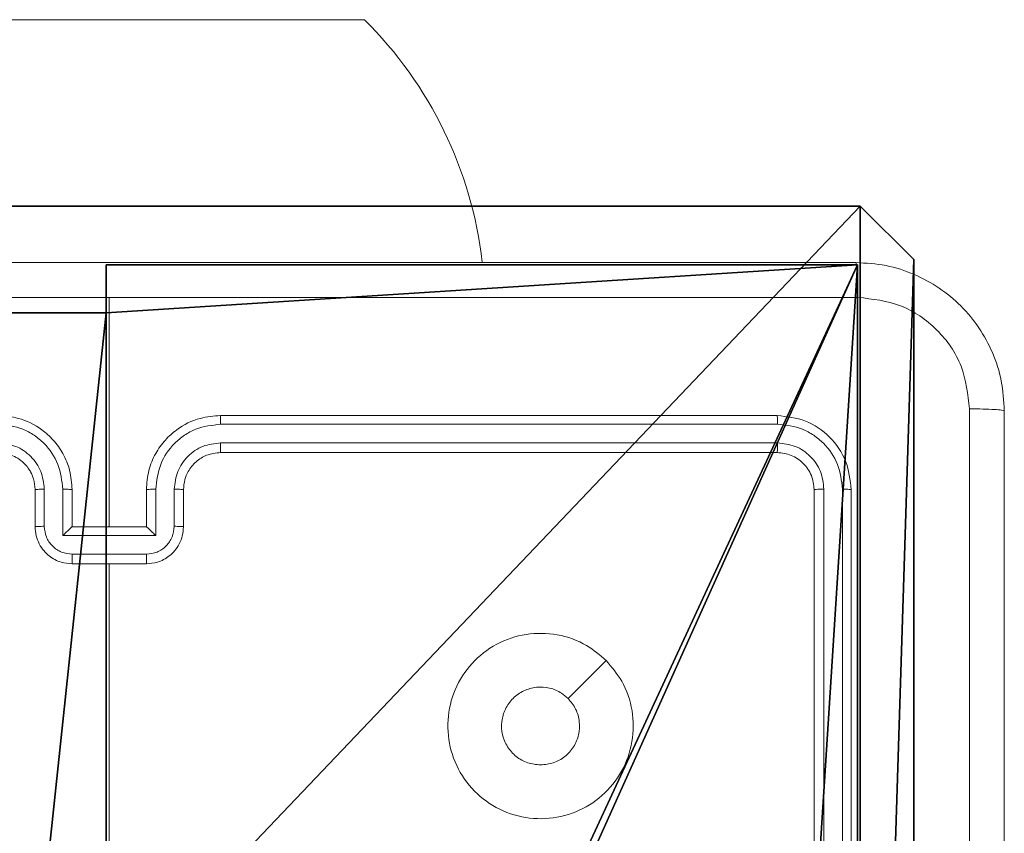
# Model space of a CAD drawing. Units: centimetres. Extents: x -249 to 249, y -121 to 120.
# Drawn here: x 0 to 5, y 16 to 20 of the extents above; entities that cross this region are included whole.
import ezdxf

# ---------------------------------------------------------------- set-up
doc = ezdxf.new("R2010")
doc.units = ezdxf.units.CM
doc.header["$LTSCALE"] = 2.54
doc.layers.get('0').update_dxf_attribs({"true_color": 0xff5454})
doc.layers.add('VP-EQ', color=7, linetype='Continuous', true_color=0x8a3492)

# ---------------------------------------------------------------- blocks, each defined once
blk = doc.blocks.new('Grupuj_203')
at = {"color": 0}
for p, q in [((0.2886, 26.6, 1.5), (0, 25.7902, 1.5)), ((0.2886, 26.6), (0, 25.7902)), ((0.2886, 26.6), (0, 25.7902)), ((0.2886, 26.6, 1.5), (0, 25.7902, 1.5)), ((9.3114, 26.6, 1.5), (0.2886, 26.6, 1.5)), ((9.3114, 26.6), (0.2886, 26.6)), ((9.3114, 26.6, 1.5), (0.2886, 26.6, 1.5)), ((9.3114, 26.6), (0.2886, 26.6)), ((0.2886, 26.6), (0.2886, 26.6, 1.5)), ((0.2886, 26.6), (0.2886, 26.6, 1.5)), ((0, 25.7902, 1.5), (0, 0.8098, 1.5)), ((0, 25.7902, 1.5), (0, 0.8098, 1.5)), ((0, 25.7902), (0, 25.7902, 1.5)), ((0, 25.7902), (0, 0.8098)), ((0, 25.7902), (0, 0.8098)), ((0, 25.7902), (0, 25.7902, 1.5))]:
    blk.add_line(p, q, dxfattribs=at)
mesh = blk.add_polyface(dxfattribs=at)
corners = [(0.2886, 0, 1.5), (0, 25.7902, 1.5), (0, 0.8098, 1.5), (0.2886, 26.6, 1.5), (9.3114, 0, 1.5), (9.3114, 26.6, 1.5), (9.6, 0.8098, 1.5), (9.6, 25.7902, 1.5)]
mesh.append_faces([[corners[k] for k in face] for face in [(0, 1, 2), (5, 6, 7)]], dxfattribs={"vtx0": -1, "color": 0})
mesh.append_faces([[corners[k] for k in face] for face in [(1, 0, 3), (3, 4, 5)]], dxfattribs={"vtx0": -1, "vtx1": -1, "color": 0})
mesh.append_faces([[corners[k] for k in face] for face in [(3, 0, 4), (5, 4, 6)]], dxfattribs={"vtx0": -1, "vtx2": -1, "color": 0})
mesh = blk.add_polyface(dxfattribs=at)
corners = [(0, 25.7902), (0.2886, 0), (0, 0.8098), (0.2886, 26.6), (9.3114, 0), (9.3114, 26.6), (9.6, 25.7902), (9.6, 0.8098)]
mesh.append_faces([[corners[k] for k in face] for face in [(0, 1, 2), (4, 6, 7)]], dxfattribs={"vtx0": -1, "color": 0})
mesh.append_faces([[corners[k] for k in face] for face in [(1, 3, 4)]], dxfattribs={"vtx0": -1, "vtx1": -1, "color": 0})
mesh.append_faces([[corners[k] for k in face] for face in [(1, 0, 3), (4, 3, 5), (4, 5, 6)]], dxfattribs={"vtx0": -1, "vtx2": -1, "color": 0})
mesh = blk.add_polyface(dxfattribs=at)
corners = [(0.2886, 26.6, 1.5), (0, 25.7902), (0, 25.7902, 1.5), (0.2886, 26.6)]
mesh.append_faces([[corners[k] for k in face] for face in [(0, 1, 2), (1, 0, 3)]], dxfattribs={"vtx0": -1, "color": 0})
mesh = blk.add_polyface(dxfattribs=at)
corners = [(0.2886, 26.6, 1.5), (9.3114, 26.6), (0.2886, 26.6), (9.3114, 26.6, 1.5)]
mesh.append_faces([[corners[k] for k in face] for face in [(0, 1, 2), (1, 0, 3)]], dxfattribs={"vtx0": -1, "color": 0})
mesh = blk.add_polyface(dxfattribs=at)
corners = [(0, 0.8098, 1.5), (0, 25.7902), (0, 0.8098), (0, 25.7902, 1.5)]
mesh.append_faces([[corners[k] for k in face] for face in [(0, 1, 2), (1, 0, 3)]], dxfattribs={"vtx0": -1, "color": 0})
blk = doc.blocks.new('3DGeom_3912_Defintion_1')
at = {"color": 18, "true_color": 0x030303, "yscale": 0.3564000000000001, "rotation": 360}
blk.add_blockref('Grupuj_203', (-4.7217, -4.7842, -0.4824), dxfattribs=at)
blk = doc.blocks.new('R__nica')
at = {"color": 251, "true_color": 0x646464}
for p, q in [((4.9498, 9), (4.9498, 8.7424)), ((4.9498, 9), (9, 9)), ((4.9498, 9), (4.9498, 9, 54)), ((4.9498, 9, 54), (9, 9, 54)), ((4.9498, 9), (9, 9)), ((4.9498, 8.7424, 54), (4.9498, 9, 54)), ((4.9498, 9), (4.9498, 9, 54)), ((4.9498, 9), (4.9498, 8.7424)), ((4.9498, 9, 54), (9, 9, 54)), ((4.9498, 8.7424, 54), (4.9498, 9, 54)), ((9, 9), (9, 4.9502)), ((9, 9), (9, 9, 54)), ((9, 9), (9, 9, 54)), ((9, 9, 54), (9, 4.9502, 54)), ((9, 9), (9, 4.9502)), ((9, 9, 54), (9, 4.9502, 54)), ((4.0498, 8.7424), (4.9498, 8.7424)), ((4.0498, 8.7424, 54), (4.9498, 8.7424, 54)), ((4.0498, 8.7424), (4.9498, 8.7424)), ((4.0498, 8.7424, 54), (4.9498, 8.7424, 54)), ((4.9498, 8.7424), (4.9498, 8.7424, 54)), ((4.9498, 8.7424), (4.9498, 8.7424, 54))]:
    blk.add_line(p, q, dxfattribs=at)
mesh = blk.add_polyface(dxfattribs=at)
corners = [(4.0498, 9), (0, 4.95), (0, 9), (0.2576, 4.95), (0.2576, 4.05), (4.9498, 8.7424), (4.05, 0.2576), (4.0498, 8.7424), (4.95, 0.2576), (0, 0), (0, 4.05), (4.05, 0), (9, 9), (4.9498, 9), (4.95, 0), (8.7424, 4.9502), (9, 4.9502), (8.7424, 4.0502), (9, 0), (9, 4.0502)]
mesh.append_faces([[corners[k] for k in face] for face in [(0, 1, 2), (4, 9, 10), (12, 5, 13), (15, 12, 16), (18, 17, 19)]], dxfattribs={"vtx0": -1, "color": 251})
mesh.append_faces([[corners[k] for k in face] for face in [(1, 0, 3), (3, 0, 4), (5, 6, 7), (6, 5, 8), (9, 4, 11), (7, 4, 0), (11, 7, 6), (8, 12, 14), (14, 17, 18), (17, 14, 15)]], dxfattribs={"vtx0": -1, "vtx1": -1, "color": 251})
mesh.append_faces([[corners[k] for k in face] for face in [(11, 4, 7), (5, 12, 8), (14, 12, 15)]], dxfattribs={"vtx0": -1, "vtx1": -1, "vtx2": -1, "color": 251})
mesh = blk.add_polyface(dxfattribs=at)
corners = [(9, 0, 54), (4.95, 0.2576, 54), (4.95, 0, 54), (8.7424, 4.0502, 54), (9, 4.0502, 54), (0, 0, 54), (0.2576, 4.05, 54), (0, 4.05, 54), (4.05, 0, 54), (0.2576, 4.95, 54), (4.0498, 8.7424, 54), (4.05, 0.2576, 54), (4.9498, 8.7424, 54), (4.9498, 9, 54), (9, 9, 54), (8.7424, 4.9502, 54), (9, 4.9502, 54), (0, 9, 54), (0, 4.95, 54), (4.0498, 9, 54)]
mesh.append_faces([[corners[k] for k in face] for face in [(0, 1, 2), (3, 0, 4), (5, 6, 7), (14, 15, 16), (9, 17, 18)]], dxfattribs={"vtx0": -1, "color": 251})
mesh.append_faces([[corners[k] for k in face] for face in [(6, 8, 9), (10, 11, 12), (12, 1, 13), (13, 1, 14), (15, 1, 3), (17, 9, 19), (19, 9, 10)]], dxfattribs={"vtx0": -1, "vtx1": -1, "color": 251})
mesh.append_faces([[corners[k] for k in face] for face in [(1, 0, 3), (9, 8, 10), (14, 1, 15)]], dxfattribs={"vtx0": -1, "vtx1": -1, "vtx2": -1, "color": 251})
mesh.append_faces([[corners[k] for k in face] for face in [(6, 5, 8), (10, 8, 11), (12, 11, 1)]], dxfattribs={"vtx0": -1, "vtx2": -1, "color": 251})
mesh = blk.add_polyface(dxfattribs=at)
corners = [(4.9498, 9, 54), (9, 9), (4.9498, 9), (9, 9, 54)]
mesh.append_faces([[corners[k] for k in face] for face in [(0, 1, 2), (1, 0, 3)]], dxfattribs={"vtx0": -1, "color": 251})
mesh = blk.add_polyface(dxfattribs=at)
corners = [(4.9498, 9, 54), (4.9498, 8.7424), (4.9498, 8.7424, 54), (4.9498, 9)]
mesh.append_faces([[corners[k] for k in face] for face in [(0, 1, 2), (1, 0, 3)]], dxfattribs={"vtx0": -1, "color": 251})
mesh = blk.add_polyface(dxfattribs=at)
corners = [(9, 4.9502), (9, 9, 54), (9, 4.9502, 54), (9, 9)]
mesh.append_faces([[corners[k] for k in face] for face in [(0, 1, 2), (1, 0, 3)]], dxfattribs={"vtx0": -1, "color": 251})
mesh = blk.add_polyface(dxfattribs=at)
corners = [(4.0498, 8.7424, 54), (4.9498, 8.7424), (4.0498, 8.7424), (4.9498, 8.7424, 54)]
mesh.append_faces([[corners[k] for k in face] for face in [(0, 1, 2), (1, 0, 3)]], dxfattribs={"vtx0": -1, "color": 251})
blk = doc.blocks.new('noga_C11Q_WOODEN_LOW')
at = {"color": 0}
blk.add_blockref('R__nica', (0, 0, -10), dxfattribs=at)
blk = doc.blocks.new('Grupuj_4')
at = {"color": 0, "extrusion": (8.93165e-17, -4.44089e-16, -1)}
blk.add_blockref('3DGeom_3912_Defintion_1', (-143.5738, 33.8842, -64.7104), dxfattribs=at)
at = {"color": 0}
blk.add_blockref('noga_C11Q_WOODEN_LOW', (138.9917, 29.2624, 19.98), dxfattribs=at)
blk = doc.blocks.new('RC1425_')
at = {"color": 7, "linetype": 'Continuous', "lineweight": 18}
for p, q in [((341.3587, 225.0126), (338.6988, 225.0126)), ((339.9835, 222.2776), (339.9835, 223.5148)), ((343.5835, 222.8776), (340.5835, 222.8776)), ((343.5859, 222.8302), (340.5839, 222.8302)), ((343.5859, 222.7301), (340.5839, 222.7301)), ((343.5835, 222.6776), (340.5835, 222.6776)), ((339.5835, 222.2776), (339.5835, 222.4776)), ((339.6333, 222.2798), (339.6333, 222.4799)), ((339.7334, 222.2297), (339.7334, 222.4799)), ((339.7835, 222.2776), (339.7835, 222.4776)), ((340.1835, 222.4776), (340.1835, 222.2776)), ((340.2337, 222.4799), (340.2337, 222.2297)), ((340.3338, 222.4799), (340.3338, 222.2798)), ((340.3835, 222.4776), (340.3835, 222.2776)), ((343.7835, 219.4776), (343.7835, 222.4776)), ((343.836, 219.478), (343.8361, 222.48)), ((343.9361, 219.478), (343.9361, 222.48)), ((343.9835, 219.4776), (343.9835, 222.4776)), ((339.7835, 222.2776), (339.7835, 222.2776)), ((340.1835, 222.2776), (339.7835, 222.2776)), ((340.1835, 222.2776), (340.1836, 222.2776)), ((340.2337, 222.2297), (339.7334, 222.2297)), ((340.1837, 222.1297), (339.7834, 222.1297)), ((340.1835, 222.0776), (339.7835, 222.0776))]:
    blk.add_line(p, q, dxfattribs=at)
at = {"color": 7, "linetype": 'Continuous', "lineweight": 18, "flags": 128}
for points in [[(339.9835, 220.4803), (339.9835, 220.68), (339.9835, 220.8797), (339.9835, 221.0794), (339.9835, 221.2791), (339.9835, 221.4787), (339.9835, 221.6784), (339.9835, 221.878), (339.9835, 222.0776)], [(342.6619, 221.5559), (342.5595, 221.4535), (342.457, 221.3511)]]:
    blk.add_lwpolyline(points, dxfattribs=at)
at = {"color": 7, "linetype": 'Continuous', "lineweight": 18}
blk.add_arc((339.8117, 223.4526), 2.197, 6.5918, 45.2397, dxfattribs=at)
for points, knots in [([(335.9585, 223.7026), (336.8525, 223.7026), (338.6407, 223.7026), (341.3263, 223.7026), (343.1146, 223.7026), (344.0085, 223.7026)], [0, 0, 0, 0, 0.333296, 0.666701, 1, 1, 1, 1]), ([(344.0085, 223.7026), (344.0099, 223.6998), (344.0126, 223.6942), (344.0161, 223.6514), (344.0185, 223.5896), (344.019, 223.5398), (344.0193, 223.5149)], [0, 0, 0, 0, 0.250402, 0.500126, 0.750061, 1, 1, 1, 1]), ([(344.0085, 223.7026), (344.0631, 223.6993), (344.1707, 223.6929), (344.3709, 223.628), (344.5886, 223.4825), (344.7341, 223.2648), (344.7989, 223.0646), (344.8053, 222.9571), (344.8085, 222.9026)], [0, 0, 0, 0, 0.130546, 0.257575, 0.500017, 0.742666, 0.869631, 1, 1, 1, 1]), ([(339.9835, 223.5148), (339.3106, 223.5148), (337.9646, 223.5148), (336.6201, 223.5149), (335.9478, 223.5149)], [0, 0, 0, 0, 0.499992, 1, 1, 1, 1]), ([(344.0193, 223.5149), (343.347, 223.5149), (342.0025, 223.5148), (340.6565, 223.5148), (339.9835, 223.5148)], [0, 0, 0, 0, 0.500008, 1, 1, 1, 1]), ([(344.6209, 222.9133), (344.6118, 222.992), (344.5937, 223.1496), (344.4547, 223.3487), (344.2554, 223.4872), (344.098, 223.5057), (344.0193, 223.5149)], [0, 0, 0, 0, 0.249954, 0.500054, 0.749966, 1, 1, 1, 1]), ([(344.6209, 214.8419), (344.6208, 215.7383), (344.6207, 217.5312), (344.6207, 220.224), (344.6208, 222.0169), (344.6209, 222.9133)], [0, 0, 0, 0, 0.333336, 0.666664, 1, 1, 1, 1]), ([(344.8085, 222.9026), (344.8056, 222.9039), (344.7998, 222.9066), (344.7574, 222.9101), (344.6957, 222.9126), (344.6458, 222.9131), (344.6209, 222.9133)], [0, 0, 0, 0, 0.2499394, 0.4998734, 0.7495972, 1, 1, 1, 1]), ([(344.8085, 222.9026), (344.8085, 222.0086), (344.8085, 220.2204), (344.8085, 217.5348), (344.8085, 215.7466), (344.8085, 214.8526)], [0, 0, 0, 0, 0.333296, 0.666701, 1, 1, 1, 1]), ([(339.7334, 222.4799), (339.7278, 222.5256), (339.7168, 222.617), (339.6497, 222.7145), (339.5794, 222.7727), (339.4982, 222.8171), (339.4291, 222.825), (339.3831, 222.8302)], [0, 0, 0, 0, 0.2496202, 0.499238, 0.6235774, 0.7498826, 1, 1, 1, 1]), ([(339.7835, 222.4776), (339.7809, 222.5127), (339.7757, 222.5803), (339.7374, 222.6714), (339.6851, 222.7452), (339.6073, 222.8153), (339.5049, 222.8677), (339.4206, 222.8746), (339.3835, 222.8776)], [0, 0, 0, 0, 0.1675423, 0.3229994, 0.4663582, 0.5976067, 0.8228474, 1, 1, 1, 1]), ([(340.5835, 222.8776), (340.5464, 222.8746), (340.4622, 222.8677), (340.3598, 222.8153), (340.2819, 222.7452), (340.2297, 222.6714), (340.1913, 222.5803), (340.1862, 222.5127), (340.1835, 222.4776)], [0, 0, 0, 0, 0.177153, 0.402393, 0.533642, 0.677001, 0.832458, 1, 1, 1, 1]), ([(340.5839, 222.8302), (340.538, 222.825), (340.4689, 222.8171), (340.3877, 222.7727), (340.3174, 222.7145), (340.2503, 222.617), (340.2392, 222.5256), (340.2337, 222.4799)], [0, 0, 0, 0, 0.250115, 0.376409, 0.500757, 0.750377, 1, 1, 1, 1]), ([(340.5839, 222.8302), (340.5839, 222.8364), (340.5839, 222.849), (340.5838, 222.8647), (340.5837, 222.8754), (340.5836, 222.8769), (340.5835, 222.8776)], [0, 0, 0, 0, 0.25015, 0.5, 0.74985, 1, 1, 1, 1]), ([(343.5859, 222.8302), (343.5858, 222.8372), (343.5857, 222.8513), (343.5851, 222.8668), (343.5843, 222.8759), (343.5838, 222.877), (343.5835, 222.8776)], [0, 0, 0, 0, 0.279838, 0.559146, 0.779529, 1, 1, 1, 1]), ([(343.9835, 222.4776), (343.9775, 222.53), (343.9655, 222.6348), (343.8729, 222.7671), (343.7407, 222.8596), (343.6359, 222.8716), (343.5835, 222.8776)], [0, 0, 0, 0, 0.250151, 0.500128, 0.750041, 1, 1, 1, 1]), ([(343.9361, 222.48), (343.9306, 222.5256), (343.9195, 222.617), (343.8523, 222.7146), (343.782, 222.7728), (343.7008, 222.8172), (343.6318, 222.825), (343.5859, 222.8302)], [0, 0, 0, 0, 0.249619, 0.499221, 0.623817, 0.749846, 1, 1, 1, 1]), ([(339.6333, 222.4799), (339.6295, 222.5127), (339.6219, 222.5782), (339.5642, 222.6609), (339.4813, 222.7181), (339.4158, 222.7261), (339.3831, 222.7301)], [0, 0, 0, 0, 0.250454, 0.50015, 0.750098, 1, 1, 1, 1]), ([(340.5839, 222.7301), (340.5511, 222.7263), (340.4856, 222.7186), (340.4028, 222.6609), (340.3457, 222.5779), (340.3377, 222.5126), (340.3338, 222.4799)], [0, 0, 0, 0, 0.250433, 0.500125, 0.750064, 1, 1, 1, 1]), ([(340.5835, 222.6776), (340.5836, 222.6778), (340.5836, 222.6782), (340.5837, 222.6814), (340.5838, 222.6863), (340.5838, 222.6929), (340.5839, 222.701), (340.5839, 222.7101), (340.5839, 222.7199), (340.5839, 222.7267), (340.5839, 222.7301)], [0, 0, 0, 0, 0.125044, 0.2501951, 0.3752569, 0.5, 0.6247431, 0.7498049, 0.874956, 1, 1, 1, 1]), ([(343.5835, 222.6776), (343.5839, 222.6786), (343.5846, 222.6807), (343.5854, 222.6948), (343.5858, 222.7122), (343.5859, 222.7242), (343.5859, 222.7301)], [0, 0, 0, 0, 0.279843, 0.559004, 0.779447, 1, 1, 1, 1]), ([(343.8361, 222.48), (343.8324, 222.5127), (343.8268, 222.562), (343.7951, 222.62), (343.7535, 222.6703), (343.6838, 222.7183), (343.6185, 222.7262), (343.5859, 222.7301)], [0, 0, 0, 0, 0.250153, 0.37617, 0.500781, 0.750383, 1, 1, 1, 1]), ([(339.5835, 222.4776), (339.5819, 222.4972), (339.5791, 222.5306), (339.5626, 222.5686), (339.551, 222.5873), (339.546, 222.5942), (339.5455, 222.5949), (339.5454, 222.5951), (339.5453, 222.5952), (339.5453, 222.5952), (339.5453, 222.5952), (339.5386, 222.6045), (339.5219, 222.6237), (339.4915, 222.6474), (339.4455, 222.6712), (339.4079, 222.6751), (339.3835, 222.6776)], [0, 0, 0, 0, 0.1873002, 0.318206, 0.3924594, 0.3977498, 0.4000619, 0.4003353, 0.4004707, 0.4004876, 0.400496, 0.4004994, 0.5106131, 0.6425463, 0.7682458, 1, 1, 1, 1]), ([(340.5835, 222.6776), (340.5579, 222.6747), (340.5099, 222.6694), (340.4488, 222.6304), (340.4103, 222.5828), (340.3877, 222.53), (340.385, 222.496), (340.3835, 222.4776)], [0, 0, 0, 0, 0.2443937, 0.4568925, 0.6746633, 0.824015, 1, 1, 1, 1]), ([(343.7835, 222.4776), (343.7805, 222.5038), (343.7745, 222.5562), (343.7282, 222.6224), (343.6621, 222.6686), (343.6097, 222.6746), (343.5835, 222.6776)], [0, 0, 0, 0, 0.250209, 0.500129, 0.749985, 1, 1, 1, 1]), ([(339.5835, 222.4776), (339.5843, 222.4779), (339.5859, 222.4785), (339.5972, 222.4793), (339.6138, 222.4798), (339.6268, 222.4799), (339.6333, 222.4799)], [0, 0, 0, 0, 0.250168, 0.5, 0.749832, 1, 1, 1, 1]), ([(339.7334, 222.4799), (339.7399, 222.4799), (339.753, 222.4798), (339.7697, 222.4793), (339.7812, 222.4785), (339.7827, 222.4779), (339.7835, 222.4776)], [0, 0, 0, 0, 0.250171, 0.5, 0.749829, 1, 1, 1, 1]), ([(340.2337, 222.4799), (340.2271, 222.4799), (340.214, 222.4798), (340.1974, 222.4793), (340.1859, 222.4785), (340.1843, 222.4779), (340.1835, 222.4776)], [0, 0, 0, 0, 0.250173, 0.5, 0.749827, 1, 1, 1, 1]), ([(340.3835, 222.4776), (340.3828, 222.4779), (340.3812, 222.4785), (340.3698, 222.4793), (340.3533, 222.4798), (340.3403, 222.4799), (340.3338, 222.4799)], [0, 0, 0, 0, 0.2501694, 0.5, 0.7498306, 1, 1, 1, 1]), ([(343.7835, 222.4776), (343.7846, 222.478), (343.7866, 222.4787), (343.8008, 222.4795), (343.8182, 222.4799), (343.8301, 222.48), (343.8361, 222.48)], [0, 0, 0, 0, 0.279843, 0.559005, 0.779447, 1, 1, 1, 1]), ([(343.9361, 222.48), (343.9432, 222.4799), (343.9572, 222.4798), (343.9727, 222.4792), (343.9818, 222.4784), (343.983, 222.4779), (343.9835, 222.4776)], [0, 0, 0, 0, 0.279838, 0.559146, 0.779529, 1, 1, 1, 1]), ([(339.5835, 222.2776), (339.5845, 222.2779), (339.5864, 222.2786), (339.5996, 222.2793), (339.6161, 222.2797), (339.6276, 222.2797), (339.6333, 222.2798)], [0, 0, 0, 0, 0.279845, 0.55908, 0.779488, 1, 1, 1, 1]), ([(339.7835, 222.0776), (339.7633, 222.0794), (339.719, 222.0833), (339.6667, 222.112), (339.6289, 222.1483), (339.6045, 222.1849), (339.587, 222.2288), (339.5847, 222.261), (339.5835, 222.2776)], [0, 0, 0, 0, 0.192725, 0.423145, 0.553104, 0.69257, 0.841538, 1, 1, 1, 1]), ([(339.7834, 222.1297), (339.7637, 222.132), (339.7244, 222.1365), (339.6747, 222.1712), (339.6405, 222.221), (339.6357, 222.2602), (339.6333, 222.2798)], [0, 0, 0, 0, 0.250433, 0.500121, 0.750061, 1, 1, 1, 1]), ([(339.7334, 222.2297), (339.7389, 222.2352), (339.7499, 222.2462), (339.7634, 222.2593), (339.7729, 222.2683), (339.7786, 222.2736), (339.7823, 222.2769), (339.7831, 222.2774), (339.7835, 222.2776)], [0, 0, 0, 0, 0.251475, 0.50249, 0.646471, 0.775671, 0.892484, 1, 1, 1, 1]), ([(340.3835, 222.2776), (340.3823, 222.261), (340.38, 222.2288), (340.3626, 222.1849), (340.3381, 222.1483), (340.3004, 222.112), (340.248, 222.0833), (340.2037, 222.0794), (340.1835, 222.0776)], [0, 0, 0, 0, 0.158462, 0.30743, 0.446896, 0.576855, 0.807275, 1, 1, 1, 1]), ([(340.2337, 222.2297), (340.2282, 222.2352), (340.2171, 222.2462), (340.2036, 222.2593), (340.1942, 222.2684), (340.1885, 222.2736), (340.1847, 222.277), (340.184, 222.2774), (340.1836, 222.2776)], [0, 0, 0, 0, 0.2514694, 0.5024866, 0.6464973, 0.7757261, 0.8925138, 1, 1, 1, 1]), ([(340.3338, 222.2798), (340.3314, 222.2602), (340.3266, 222.221), (340.2923, 222.1712), (340.2427, 222.1365), (340.2033, 222.132), (340.1837, 222.1297)], [0, 0, 0, 0, 0.249939, 0.499877, 0.749566, 1, 1, 1, 1]), ([(340.3835, 222.2776), (340.3826, 222.2779), (340.3806, 222.2786), (340.3674, 222.2793), (340.351, 222.2797), (340.3395, 222.2797), (340.3338, 222.2798)], [0, 0, 0, 0, 0.2798456, 0.5590793, 0.7794879, 1, 1, 1, 1]), ([(339.7834, 222.1297), (339.7834, 222.1263), (339.7834, 222.1196), (339.7834, 222.1098), (339.7834, 222.1007), (339.7834, 222.0927), (339.7835, 222.0862), (339.7835, 222.0814), (339.7835, 222.0782), (339.7835, 222.0778), (339.7835, 222.0776)], [0, 0, 0, 0, 0.125043, 0.250193, 0.375254, 0.5, 0.624746, 0.749807, 0.874957, 1, 1, 1, 1]), ([(340.1835, 222.0776), (340.1835, 222.0778), (340.1836, 222.0782), (340.1836, 222.0814), (340.1836, 222.0862), (340.1836, 222.0927), (340.1836, 222.1007), (340.1837, 222.1098), (340.1837, 222.1196), (340.1837, 222.1263), (340.1837, 222.1297)], [0, 0, 0, 0, 0.125043, 0.250193, 0.375254, 0.5, 0.624746, 0.749807, 0.874957, 1, 1, 1, 1]), ([(342.6618, 221.556), (342.6921, 221.5202), (342.7589, 221.4411), (342.8108, 221.2868), (342.81, 221.1163), (342.7541, 220.9539), (342.646, 220.821), (342.501, 220.7306), (342.3344, 220.6936), (342.1644, 220.714), (342.0109, 220.7893), (341.8906, 220.9111), (341.8179, 221.0661), (341.8002, 221.2362), (341.8396, 221.4025), (341.9325, 221.5464), (342.0673, 221.6515), (342.2295, 221.7061), (342.4001, 221.7032), (342.5515, 221.6503), (342.6282, 221.5848), (342.6618, 221.556)], [0, 0, 0, 0, 0.044736, 0.098639, 0.151934, 0.205874, 0.260191, 0.313198, 0.366982, 0.420857, 0.474336, 0.527986, 0.581906, 0.635427, 0.689069, 0.742821, 0.79663, 0.850209, 0.903793, 0.957775, 1, 1, 1, 1]), ([(342.3086, 220.9926), (342.285, 220.9949), (342.2378, 220.9995), (342.1749, 221.0357), (342.1271, 221.089), (342.0998, 221.1554), (342.0959, 221.2271), (342.116, 221.2961), (342.1578, 221.3546), (342.2166, 221.3959), (342.2859, 221.4155), (342.3575, 221.4108), (342.4165, 221.3867), (342.4456, 221.3611), (342.457, 221.3511)], [0, 0, 0, 0, 0.085849, 0.171701, 0.257506, 0.34329, 0.4291, 0.514999, 0.600978, 0.686987, 0.772999, 0.858939, 0.944849, 1, 1, 1, 1]), ([(342.457, 221.3511), (342.472, 221.3328), (342.5021, 221.2962), (342.521, 221.2262), (342.5172, 221.1548), (342.4895, 221.0882), (342.4415, 221.0352), (342.3787, 220.9994), (342.3318, 220.9949), (342.3086, 220.9926)], [0, 0, 0, 0, 0.143036, 0.28607, 0.429053, 0.572254, 0.715511, 0.858783, 1, 1, 1, 1])]:
    blk.add_open_spline(points, degree=3, knots=knots, dxfattribs=at)
blk = doc.blocks.new('RC1425_2D')
at = {"layer": 'VP-EQ', "color": 0}
blk.add_blockref('RC1425_', (0, 0), dxfattribs=at)

msp = doc.modelspace()

# ---------------------------------------------------------------- block references
at = {"color": 0}
msp.add_blockref('Grupuj_4', (-143.4919, -19.2126), dxfattribs=at)
at = {"layer": 'VP-EQ', "color": 0}
msp.add_blockref('RC1425_2D', (-339.5165, -204.6399), dxfattribs=at)

doc.saveas('drawing.dxf')
